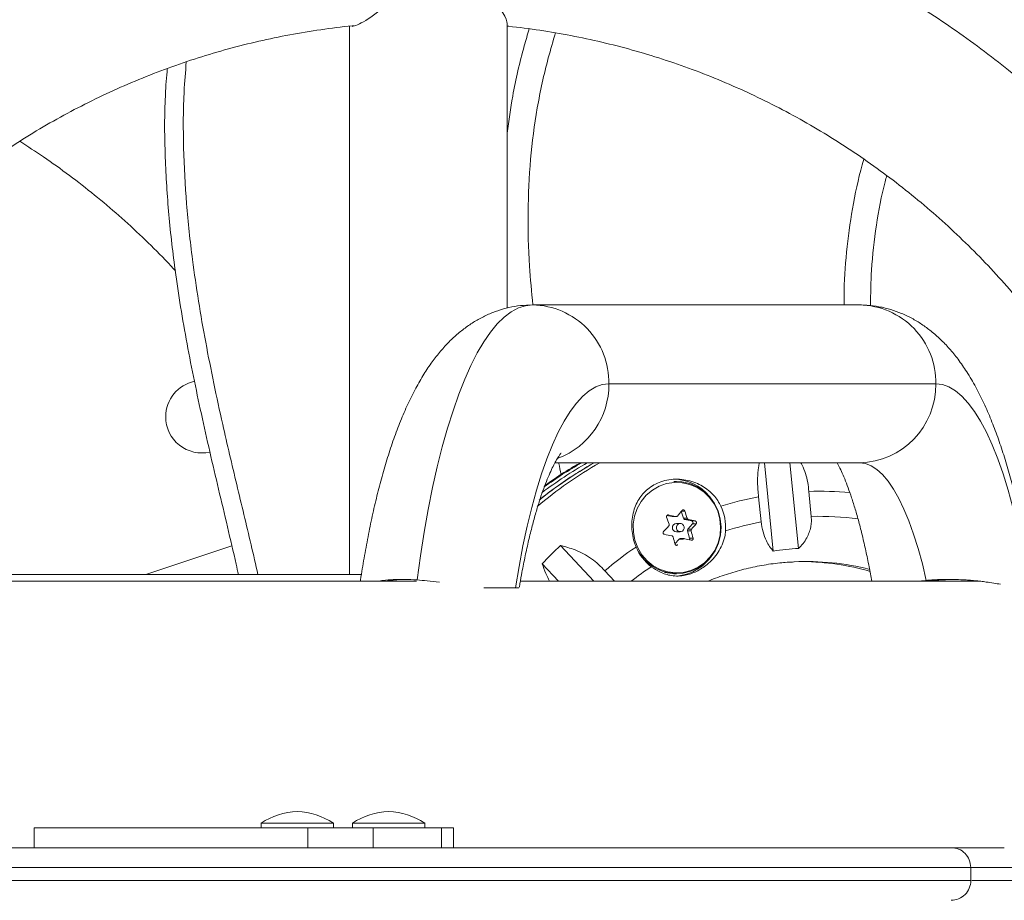
# Model space of a CAD drawing. Units: millimetres. Extents: x -16 to 544, y 0 to 676.
# Drawn here: x 363 to 372, y 159 to 168 of the extents above; entities that cross this region are included whole.
import ezdxf

# ---------------------------------------------------------------- set-up
doc = ezdxf.new("R2010")
doc.units = ezdxf.units.MM
doc.header["$LTSCALE"] = 20
doc.layers.add('CONTOUR', color=7, linetype='Continuous')

msp = doc.modelspace()

# ---------------------------------------------------------------- linework, layer by layer
at = {"layer": 'CONTOUR', "linetype": 'Continuous', "lineweight": 15}
for p, q in [((366.1867, 167.5196), (366.1867, 162.3086)), ((367.6869, 164.8419), (367.6869, 167.544)), ((371.0339, 164.8714), (367.9276, 164.8714)), ((371.7584, 164.1213), (368.6522, 164.1213)), ((368.1401, 163.3712), (371.0339, 163.3712)), ((370.2147, 162.5321), (370.1303, 163.3712)), ((370.3732, 163.3712), (370.4549, 162.558)), ((369.2955, 163.1931), (369.2706, 163.1931)), ((370.575, 162.8623), (370.5511, 163.1)), ((370.0755, 163.0487), (370.0994, 162.811)), ((369.3405, 162.9104), (369.3611, 162.8444)), ((369.3729, 162.9131), (369.3427, 162.9131)), ((369.204, 162.8714), (369.253, 162.8605)), ((369.2181, 162.8756), (369.2115, 162.8756)), ((369.253, 162.8605), (369.2886, 162.8605)), ((369.2562, 162.8601), (369.2918, 162.8601)), ((369.331, 162.7946), (369.2936, 162.7946)), ((369.3611, 162.8444), (369.3967, 162.8444)), ((369.3723, 162.8339), (369.4404, 162.8187)), ((369.4079, 162.8339), (369.3723, 162.8339)), ((369.4484, 162.793), (369.4017, 162.7394)), ((369.4404, 162.8187), (369.4737, 162.8187)), ((369.4817, 162.793), (369.4484, 162.793)), ((369.2936, 162.7165), (369.331, 162.7165)), ((369.3985, 162.7242), (369.4199, 162.6555)), ((369.4341, 162.7242), (369.3985, 162.7242)), ((369.4017, 162.7394), (369.4373, 162.7394)), ((369.3198, 162.6458), (369.2801, 162.6003)), ((369.3554, 162.6458), (369.3198, 162.6458)), ((369.3666, 162.6509), (369.331, 162.6509)), ((369.4199, 162.6555), (369.4531, 162.6555)), ((365.0695, 162.5837), (364.2515, 162.3086)), ((368.1923, 162.5855), (368.5083, 162.2461)), ((368.1728, 162.2461), (368.0184, 162.4119)), ((368.7043, 162.2461), (368.6128, 162.3444)), ((366.8256, 162.2461), (359.45, 162.2461)), ((366.1867, 162.3086), (361.8564, 162.3086)), ((366.1867, 162.3086), (366.2123, 162.3086)), ((366.2123, 162.3086), (366.2995, 162.3086)), ((372.185, 162.2461), (367.8163, 162.2461)), ((369.2706, 162.318), (369.2955, 162.318)), ((371.5899, 162.2461), (371.6686, 162.2543)), ((363.1917, 159.902), (363.1917, 159.7145)), ((363.1917, 159.902), (365.7932, 159.902)), ((365.3474, 159.9489), (365.3474, 159.902)), ((366.0351, 159.9489), (365.3474, 159.9489)), ((365.7932, 159.902), (366.4132, 159.902)), ((365.7932, 159.902), (365.7932, 159.7145)), ((366.0351, 159.902), (366.0351, 159.9489)), ((366.2154, 159.9489), (366.2154, 159.902)), ((366.9031, 159.9489), (366.2154, 159.9489)), ((366.4132, 159.902), (367.0608, 159.902)), ((366.4132, 159.902), (366.4132, 159.7145)), ((366.9031, 159.902), (366.9031, 159.9489)), ((367.0608, 159.902), (367.176, 159.902)), ((367.0608, 159.902), (367.0608, 159.7145)), ((367.176, 159.7145), (367.176, 159.902)), ((372.0912, 159.4019), (372.0912, 159.5269)), ((372.0876, 159.4019), (372.0878, 159.4019))]:
    msp.add_line(p, q, dxfattribs=at)
at = {"layer": 'CONTOUR', "linetype": 'Continuous', "lineweight": 15, "flags": 128}
for points in [[(367.9276, 164.8714), (367.8598, 164.8642), (367.7921, 164.8425), (367.7249, 164.8064), (367.6583, 164.7561), (367.5925, 164.6916), (367.5277, 164.6132), (367.4642, 164.5211), (367.4021, 164.4156), (367.3415, 164.297), (367.2828, 164.1657), (367.226, 164.0221), (367.1713, 163.8665), (367.119, 163.6996), (367.0691, 163.5218), (367.0219, 163.3336), (366.9774, 163.1356), (366.9358, 162.9284), (366.8972, 162.7126), (366.8617, 162.489), (366.8295, 162.2582)], [(368.6522, 164.1213), (368.5895, 164.114), (368.5271, 164.0921), (368.4652, 164.0556), (368.4039, 164.0046), (368.3435, 163.9395), (368.2843, 163.8604), (368.2264, 163.7675), (368.1701, 163.6613), (368.1156, 163.5422), (368.063, 163.4105), (368.0125, 163.2668), (367.9645, 163.1115), (367.9189, 162.9453), (367.876, 162.7687), (367.836, 162.5824), (367.7989, 162.3871), (367.765, 162.1836)], [(372.6456, 162.1836), (372.6117, 162.3871), (372.5746, 162.5824), (372.5346, 162.7687), (372.4917, 162.9453), (372.4461, 163.1115), (372.3981, 163.2668), (372.3476, 163.4105), (372.295, 163.5422), (372.2405, 163.6613), (372.1842, 163.7675), (372.1263, 163.8604), (372.0671, 163.9395), (372.0067, 164.0046), (371.9454, 164.0556), (371.8835, 164.0921), (371.8211, 164.114), (371.7584, 164.1213)], [(371.0339, 163.3712), (371.0892, 163.3642), (371.1442, 163.3432), (371.1988, 163.3082), (371.2526, 163.2594), (371.3055, 163.1971), (371.3572, 163.1215), (371.4076, 163.033), (371.4563, 162.9318), (371.5032, 162.8185), (371.548, 162.6935), (371.5907, 162.5574), (371.6309, 162.4108), (371.6686, 162.2543)], [(369.2115, 162.3348), (369.2854, 162.3254), (369.3598, 162.3299), (369.4323, 162.348), (369.5004, 162.3792), (369.5621, 162.4225), (369.6153, 162.4765), (369.6583, 162.5395), (369.6898, 162.6094), (369.7087, 162.684), (369.7145, 162.7609), (369.7069, 162.8377), (369.6862, 162.9118), (369.653, 162.9808), (369.6084, 163.0427), (369.5539, 163.0953), (369.4912, 163.137), (369.4224, 163.1664), (369.3495, 163.1826), (369.275, 163.1851), (369.2013, 163.1738), (369.1307, 163.149), (369.0656, 163.1116), (369.0079, 163.0628), (368.9596, 163.0041), (368.9222, 162.9374), (368.8969, 162.8648), (368.8845, 162.7887), (368.8854, 162.7116), (368.8996, 162.6359), (368.9267, 162.564), (368.9657, 162.4982), (369.0154, 162.4408), (369.0743, 162.3935), (369.1403, 162.3578), (369.2115, 162.3348)], [(369.2066, 162.3277), (369.2818, 162.3182), (369.3574, 162.3227), (369.4311, 162.3411), (369.5004, 162.3728), (369.5631, 162.4169), (369.6172, 162.4718), (369.661, 162.5358), (369.693, 162.6069), (369.7122, 162.6828), (369.7181, 162.761), (369.7103, 162.839), (369.6893, 162.9144), (369.6555, 162.9846), (369.6102, 163.0475), (369.5548, 163.101), (369.4911, 163.1434), (369.421, 163.1733), (369.3469, 163.1898), (369.2955, 163.1931)], [(369.2562, 162.8601), (369.2549, 162.8602), (369.253, 162.8605)], [(369.3389, 162.7937), (369.3242, 162.7939), (369.3105, 162.7883), (369.2999, 162.7777), (369.2941, 162.7637), (369.2939, 162.7485), (369.2993, 162.7343), (369.3095, 162.7234), (369.3231, 162.7173), (369.3378, 162.7171), (369.3515, 162.7227), (369.362, 162.7333), (369.3679, 162.7473), (369.3681, 162.7625), (369.3627, 162.7767), (369.3524, 162.7877), (369.3389, 162.7937)], [(369.1817, 162.3277), (369.2569, 162.3182), (369.2706, 162.318)]]:
    msp.add_lwpolyline(points, dxfattribs=at)
at = {"layer": 'CONTOUR', "linetype": 'Continuous', "lineweight": 15}
for centre, radius, start, end in [((367.9158, 164.1351), 0.7364, 358.92996, 89.0841), ((371.0221, 164.1351), 0.7364, 358.92996, 89.0841), ((364.7852, 163.8088), 0.3438, 101.38219, 180), ((367.9035, 164.1141), 0.7487, 290.80721, 0.55412), ((371.0196, 164.11), 0.7389, 271.10416, 0.88179), ((364.7852, 163.8088), 0.3438, 180, 282.99422), ((370.4997, 159.9656), 3.9163, 119.58781, 130.19631), ((370.4445, 159.9681), 3.9133, 119.58635, 128.85633), ((370.3771, 159.9724), 3.9084, 119.5833, 127.15812), ((370.3219, 159.9749), 3.9054, 119.58205, 125.77912), ((369.2646, 162.7768), 0.4388, 38.71054, 89.74458), ((370.6417, 160.028), 3.0733, 84.3798, 91.68864), ((370.6446, 160.0106), 3.091, 100.61014, 107.47801), ((366.5312, 165.2114), 3.6314, 319.75293, 320.85048), ((366.3344, 161.8252), 3.2274, 18.40933, 19.69969), ((369.2881, 162.7557), 0.4739, 356.15014, 25.39063), ((366.162, 161.7677), 3.2274, 18.40933, 19.69969), ((366.2499, 148.9166), 14.2712, 77.70604, 77.99559), ((369.2945, 162.7555), 0.0391, 91.38293, 268.61707), ((369.3757, 162.8488), 0.0153, 196.78889, 256.95303), ((366.8067, 151.4047), 11.7215, 76.8483, 77.17846), ((366.6656, 165.0856), 3.6314, 319.75293, 320.85048), ((369.4366, 162.8034), 0.0158, 318.55929, 76.01863), ((370.6446, 159.995), 2.8683, 100.9583, 107.94316), ((370.6417, 160.0115), 2.8516, 82.37661, 91.33928), ((366.1491, 165.5418), 4.1365, 316.95101, 317.95727), ((369.4138, 162.729), 0.016, 139.13862, 197.38671), ((366.5091, 161.8766), 3.0453, 14.81824, 16.15955), ((366.2118, 148.7332), 14.2712, 77.70604, 77.99559), ((366.3367, 161.8191), 3.0453, 14.81824, 16.15955), ((369.331, 162.6361), 0.0148, 90.15732, 139.19338), ((366.7686, 151.2213), 11.7215, 76.8483, 77.17846), ((369.4046, 162.6507), 0.016, 317.47101, 17.45827), ((370.6966, 159.9017), 3.6707, 133.01788, 136.85304), ((370.689, 159.9235), 3.1893, 123.89102, 130.61696), ((369.3323, 162.7483), 0.4575, 202.80745, 232.74917), ((369.3026, 162.7436), 0.4268, 203.92778, 256.99987), ((370.6102, 159.9897), 2.573, 93.45953, 98.84162), ((369.2646, 162.7342), 0.4388, 270.25414, 321.29187), ((370.5283, 159.9805), 2.4531, 75.77464, 92.74398), ((370.4632, 159.9774), 2.4563, 74.10977, 89.23301), ((370.6813, 159.9211), 2.9512, 123.42965, 128.02041), ((365.7244, 159.359), 0.7001, 92.72106, 122.58951), ((365.658, 159.359), 0.7001, 57.41049, 87.27894), ((366.5925, 159.359), 0.7001, 92.72106, 122.58951), ((366.526, 159.359), 0.7001, 57.41049, 87.27894), ((371.9037, 159.4019), 0.1875, 270.06848, 0.16404)]:
    msp.add_arc(centre, radius, start, end, dxfattribs=at)
for major_axis, end_param in [((0.7437, 0.7437), 4.843289), ((-0.7437, 0.7437), 4.581489)]:
    msp.add_ellipse((366.9368, 168.2685), major_axis=major_axis, ratio=0.131652, start_param=3.272492, end_param=end_param, dxfattribs=at)
for points, knots in [([(366.9368, 169.0595), (366.8765, 169.0592), (366.7067, 169.0581), (366.4275, 169.0466), (366.0997, 169.0212), (365.7731, 168.9833), (365.448, 168.9331), (365.125, 168.8706), (364.8044, 168.796), (364.4866, 168.7092), (364.1722, 168.6105), (363.8614, 168.5), (363.5548, 168.3778), (363.2528, 168.244), (362.9556, 168.0989), (362.6639, 167.9427), (362.3778, 167.7755), (362.0979, 167.5975), (361.8245, 167.4091), (361.5579, 167.2105), (361.2986, 167.0019), (361.0468, 166.7836), (360.803, 166.5559), (360.5674, 166.3192), (360.3404, 166.0736), (360.1222, 165.8197), (359.9132, 165.5576), (359.7136, 165.2877), (359.5238, 165.0105), (359.3439, 164.7263), (359.1743, 164.4354), (359.015, 164.1383), (358.8667, 163.8353), (358.7342, 163.5407), (358.6566, 163.3448), (358.6206, 163.2538)], [0, 0, 0, 0, 0.016959, 0.047763, 0.078569, 0.109374, 0.14018, 0.170988, 0.201797, 0.232607, 0.26342, 0.294235, 0.325053, 0.355874, 0.386699, 0.417527, 0.448358, 0.479194, 0.510034, 0.540878, 0.571726, 0.602578, 0.633435, 0.664297, 0.695162, 0.726032, 0.756907, 0.787785, 0.818668, 0.849554, 0.880444, 0.911338, 0.942236, 0.973137, 1, 1, 1, 1]), ([(374.4338, 164.8745), (374.4147, 164.9053), (374.3365, 165.0314), (374.1889, 165.246), (373.9913, 165.5174), (373.7834, 165.7807), (373.5666, 166.0361), (373.3407, 166.283), (373.1063, 166.5213), (372.8635, 166.7504), (372.6128, 166.9702), (372.3544, 167.1804), (372.0888, 167.3806), (371.8162, 167.5706), (371.5371, 167.7502), (371.2518, 167.919), (370.9607, 168.0769), (370.6642, 168.2237), (370.3626, 168.3592), (370.0565, 168.4831), (369.7463, 168.5954), (369.4322, 168.6958), (369.1148, 168.7843), (368.7945, 168.8607), (368.4717, 168.925), (368.1469, 168.9769), (367.8204, 169.0166), (367.4928, 169.0437), (367.2051, 169.0572), (367.0268, 169.0589), (366.958, 169.0595)], [0, 0, 0, 0, 0.012012, 0.049176, 0.086336, 0.123492, 0.160642, 0.197788, 0.234929, 0.272065, 0.309196, 0.346321, 0.383441, 0.420555, 0.457664, 0.494768, 0.531867, 0.56896, 0.606049, 0.643133, 0.680212, 0.717288, 0.754359, 0.791427, 0.828492, 0.865553, 0.902613, 0.93967, 0.976726, 1, 1, 1, 1]), ([(360.086, 162.8756), (360.1116, 162.9374), (360.1765, 163.0941), (360.2931, 163.34), (360.4341, 163.6133), (360.5858, 163.8803), (360.7476, 164.1409), (360.9194, 164.3945), (361.1007, 164.6408), (361.2914, 164.8794), (361.4912, 165.1099), (361.6997, 165.3319), (361.9165, 165.5451), (362.1414, 165.7491), (362.374, 165.9436), (362.614, 166.1283), (362.8608, 166.3029), (363.1142, 166.4672), (363.3738, 166.6207), (363.639, 166.7634), (363.9096, 166.8949), (364.1851, 167.0151), (364.4649, 167.1238), (364.7488, 167.2207), (365.0362, 167.3058), (365.3266, 167.3787), (365.6197, 167.4399), (365.9149, 167.4875), (366.118, 167.5152), (366.2226, 167.5235), (366.228, 167.5239)], [0, 0, 0, 0, 0.0243198, 0.0616811, 0.0990471, 0.1364183, 0.1737951, 0.2111779, 0.2485673, 0.2859634, 0.3233668, 0.3607776, 0.3981962, 0.4356229, 0.4730577, 0.5105009, 0.5479525, 0.5854126, 0.6228811, 0.6603579, 0.6978428, 0.7353356, 0.7728359, 0.8103433, 0.8478574, 0.8853776, 0.9229034, 0.960434, 0.9979687, 1, 1, 1, 1]), ([(367.6869, 167.5198), (367.6914, 167.5194), (367.7952, 167.5106), (367.9972, 167.4818), (368.2923, 167.4327), (368.5852, 167.3699), (368.8754, 167.2953), (369.1624, 167.2086), (369.4459, 167.1101), (369.7254, 166.9998), (370.0004, 166.8781), (370.2704, 166.7449), (370.5351, 166.6007), (370.794, 166.4456), (371.0467, 166.2798), (371.2928, 166.1037), (371.5319, 165.9175), (371.7636, 165.7216), (371.9876, 165.5161), (372.2035, 165.3016), (372.4109, 165.0782), (372.6096, 164.8465), (372.7987, 164.6063), (372.9448, 164.4085), (373.0242, 164.2884), (373.0473, 164.2536)], [0, 0, 0, 0, 0.002112, 0.048794, 0.095473, 0.142149, 0.188821, 0.235487, 0.282147, 0.328801, 0.375446, 0.422083, 0.468712, 0.515331, 0.56194, 0.608539, 0.655128, 0.701707, 0.748276, 0.794834, 0.841382, 0.887921, 0.934449, 0.980968, 1, 1, 1, 1]), ([(367.8949, 167.4937), (367.8791, 167.4401), (367.8172, 167.23), (367.7395, 166.9008), (367.7025, 166.6217), (367.6869, 166.5044)], [0, 0, 0, 0, 0.165685, 0.649344, 1, 1, 1, 1]), ([(368.1448, 167.4555), (368.1215, 167.3766), (368.0521, 167.1421), (367.965, 166.7423), (367.9009, 166.2523), (367.8795, 165.75), (367.8893, 165.2877), (367.9181, 164.9944), (367.9301, 164.8714)], [0, 0, 0, 0, 0.094467, 0.280977, 0.469374, 0.66148, 0.858086, 1, 1, 1, 1]), ([(364.4566, 167.1183), (364.4497, 167.0357), (364.428, 166.7767), (364.4317, 166.3353), (364.4608, 165.7935), (364.5268, 165.1949), (364.6316, 164.54), (364.778, 163.8321), (364.9422, 163.1206), (365.0652, 162.613), (365.1255, 162.3418), (365.1329, 162.3086)], [0, 0, 0, 0, 0.050953, 0.159838, 0.271024, 0.384629, 0.530018, 0.678743, 0.829144, 0.979085, 1, 1, 1, 1]), ([(364.4566, 167.1183), (364.4497, 167.0357), (364.428, 166.7767), (364.4317, 166.3353), (364.4608, 165.7935), (364.5268, 165.1949), (364.6316, 164.54), (364.778, 163.8321), (364.9422, 163.1206), (365.0652, 162.613), (365.1255, 162.3418), (365.1329, 162.3086)], [0, 0, 0, 0, 0.050953, 0.159838, 0.271024, 0.384629, 0.530018, 0.678743, 0.829144, 0.979085, 1, 1, 1, 1]), ([(364.6373, 167.1804), (364.6293, 167.086), (364.6065, 166.8147), (364.6073, 166.3642), (364.6353, 165.8321), (364.7016, 165.2148), (364.8156, 164.5153), (364.9654, 163.8043), (365.1151, 163.1645), (365.2314, 162.6895), (365.2967, 162.4035), (365.3183, 162.3086)], [0, 0, 0, 0, 0.057512, 0.165248, 0.273109, 0.380913, 0.541991, 0.703121, 0.821915, 0.940903, 1, 1, 1, 1]), ([(363.0545, 166.426), (363.13, 166.3773), (363.2902, 166.2741), (363.527, 166.1036), (363.7662, 165.9176), (363.998, 165.7216), (364.2216, 165.5158), (364.4003, 165.3406), (364.5011, 165.2308), (364.5331, 165.1959)], [0, 0, 0, 0, 0.140438, 0.297759, 0.455046, 0.612298, 0.769515, 0.926698, 1, 1, 1, 1]), ([(371.0741, 166.2577), (371.0739, 166.2569), (371.0337, 166.1182), (370.9729, 165.8417), (370.912, 165.4253), (370.8866, 165.1024), (370.8881, 164.9174), (370.8884, 164.8714)], [0, 0, 0, 0, 0.001796, 0.308811, 0.604265, 0.90175, 1, 1, 1, 1]), ([(371.2932, 166.1008), (371.2878, 166.0814), (371.245, 165.9263), (371.1904, 165.6271), (371.1436, 165.2333), (371.1398, 164.9776), (371.1381, 164.8647)], [0, 0, 0, 0, 0.048513, 0.386327, 0.728985, 1, 1, 1, 1]), ([(367.9276, 164.8714), (367.8892, 164.8702), (367.8135, 164.8677), (367.7027, 164.8482), (367.5965, 164.8185), (367.4949, 164.7782), (367.3979, 164.7281), (367.3055, 164.6686), (367.2173, 164.5998), (367.1325, 164.5211), (367.0504, 164.4313), (366.9701, 164.3287), (366.8914, 164.2112), (366.8145, 164.0779), (366.7407, 163.9296), (366.6717, 163.7693), (366.6081, 163.6006), (366.5501, 163.4256), (366.497, 163.2449), (366.4485, 163.0588), (366.404, 162.8671), (366.3632, 162.6702), (366.3265, 162.4673), (366.3026, 162.3258), (366.2919, 162.2504), (366.2913, 162.2461)], [0, 0, 0, 0, 0.033883, 0.066769, 0.099661, 0.132857, 0.166697, 0.201576, 0.23797, 0.276453, 0.317697, 0.362419, 0.411198, 0.464019, 0.519763, 0.576399, 0.632201, 0.686814, 0.740312, 0.792875, 0.844686, 0.895895, 0.946623, 0.996964, 1, 1, 1, 1]), ([(372.679, 162.1838), (372.6732, 162.2246), (372.6572, 162.3358), (372.6275, 162.5113), (372.5902, 162.7106), (372.5493, 162.9039), (372.5049, 163.0914), (372.4566, 163.2729), (372.4042, 163.4484), (372.3472, 163.6179), (372.2848, 163.7817), (372.216, 163.9399), (372.1394, 164.0924), (372.0581, 164.2308), (371.974, 164.3524), (371.8906, 164.4553), (371.8053, 164.5446), (371.7176, 164.622), (371.6269, 164.6887), (371.5328, 164.7453), (371.4351, 164.7919), (371.3309, 164.8295), (371.2206, 164.8563), (371.1198, 164.8697), (371.0575, 164.8709), (371.0339, 164.8714)], [0, 0, 0, 0, 0.028508, 0.07778, 0.127342, 0.177258, 0.227612, 0.278509, 0.330083, 0.382501, 0.435965, 0.490687, 0.546787, 0.603984, 0.652855, 0.697652, 0.738733, 0.77682, 0.812608, 0.846685, 0.879517, 0.911474, 0.94589, 0.979434, 1, 1, 1, 1]), ([(367.8018, 162.1901), (367.8086, 162.2298), (367.8249, 162.3255), (367.8531, 162.4679), (367.8857, 162.6173), (367.9196, 162.7563), (367.9544, 162.8843), (367.9896, 163.0007), (368.0247, 163.1048), (368.059, 163.1962), (368.0919, 163.2742), (368.1223, 163.3388), (368.1493, 163.3896), (368.172, 163.4271), (368.1886, 163.4511), (368.1984, 163.4631), (368.1983, 163.463), (368.1983, 163.4629)], [0, 0, 0, 0, 0.0546738, 0.1315776, 0.2078661, 0.2834247, 0.3581203, 0.4317991, 0.5042862, 0.5753877, 0.6448962, 0.7126028, 0.7783173, 0.841898, 0.9032912, 0.9625767, 1, 1, 1, 1]), ([(368.5108, 163.3712), (368.4508, 163.3361), (368.3278, 163.2639), (368.1566, 163.1477), (368.0484, 163.0631), (367.998, 163.0237)], [0, 0, 0, 0, 0.336983, 0.69122, 1, 1, 1, 1]), ([(368.384, 163.3712), (368.3699, 163.3637), (368.2912, 163.3214), (368.1774, 163.2501), (368.081, 163.1817), (368.0445, 163.1559)], [0, 0, 0, 0, 0.11949, 0.667084, 1, 1, 1, 1]), ([(368.1752, 163.3712), (368.1755, 163.3695), (368.1828, 163.3325), (368.1917, 163.2958), (368.2002, 163.2609)], [0, 0, 0, 0, 0.047744, 1, 1, 1, 1]), ([(370.082, 163.3712), (370.0792, 163.3566), (370.0703, 163.3104), (370.0647, 163.224), (370.0658, 163.1295), (370.0728, 163.0709), (370.0755, 163.0487)], [0, 0, 0, 0, 0.148322, 0.46772, 0.798778, 1, 1, 1, 1]), ([(370.5511, 163.1), (370.549, 163.1283), (370.5446, 163.1858), (370.522, 163.2699), (370.4988, 163.3325), (370.4803, 163.3643), (370.4763, 163.3712)], [0, 0, 0, 0, 0.298235, 0.604576, 0.914101, 1, 1, 1, 1]), ([(370.8214, 163.3712), (370.8257, 163.3635), (370.8383, 163.3405), (370.8625, 163.2897), (370.8931, 163.2193), (370.9256, 163.1356), (370.9592, 163.0394), (370.9934, 162.931), (371.0275, 162.8107), (371.0611, 162.6792), (371.0938, 162.5367), (371.1237, 162.3926), (371.1418, 162.2924), (371.1501, 162.2461)], [0, 0, 0, 0, 0.044134, 0.13098, 0.22077, 0.313297, 0.408301, 0.505504, 0.604624, 0.7054, 0.80759, 0.910981, 1, 1, 1, 1]), ([(369.7163, 162.9589), (369.707, 162.9768), (369.6776, 163.0335), (369.6002, 163.1165), (369.4753, 163.1895), (369.3497, 163.2177), (369.243, 163.2149), (369.1656, 163.1993), (369.0957, 163.1712), (369.0173, 163.1228), (368.9386, 163.0399), (368.8902, 162.9346), (368.8711, 162.8373), (368.868, 162.7583), (368.8771, 162.6789), (368.8931, 162.6162), (368.9066, 162.5813), (368.9106, 162.5709)], [0, 0, 0, 0, 0.042558, 0.13418, 0.231634, 0.340147, 0.396829, 0.45347, 0.504965, 0.556463, 0.651758, 0.753854, 0.810146, 0.866409, 0.921506, 0.976564, 1, 1, 1, 1]), ([(369.3474, 162.9188), (369.3486, 162.92), (369.3509, 162.9223), (369.3558, 162.924), (369.3608, 162.924), (369.3657, 162.9222), (369.3697, 162.9189), (369.372, 162.9156), (369.3728, 162.9135), (369.3729, 162.9131)], [0, 0, 0, 0, 0.161777, 0.323646, 0.483285, 0.640802, 0.798043, 0.956916, 1, 1, 1, 1]), ([(369.2005, 162.8556), (369.2001, 162.8573), (369.1992, 162.8607), (369.2002, 162.866), (369.2027, 162.8706), (369.2066, 162.874), (369.2115, 162.8759), (369.2154, 162.8761), (369.2176, 162.8757), (369.2181, 162.8756)], [0, 0, 0, 0, 0.161777, 0.323646, 0.483285, 0.640802, 0.798043, 0.956916, 1, 1, 1, 1]), ([(369.2211, 162.7716), (369.2221, 162.773), (369.2242, 162.7758), (369.2253, 162.781), (369.2249, 162.7848), (369.2243, 162.7866), (369.2243, 162.7869)], [0, 0, 0, 0, 0.318807, 0.637669, 0.955528, 1, 1, 1, 1]), ([(369.2886, 162.8605), (369.2903, 162.8603), (369.2937, 162.8599), (369.2986, 162.8615), (369.3015, 162.8636), (369.3028, 162.8651), (369.3029, 162.8653)], [0, 0, 0, 0, 0.318807, 0.637669, 0.955528, 1, 1, 1, 1]), ([(369.3967, 162.8444), (369.3974, 162.8428), (369.3988, 162.8396), (369.4026, 162.836), (369.4058, 162.8344), (369.4076, 162.834), (369.4079, 162.8339)], [0, 0, 0, 0, 0.318807, 0.637669, 0.955528, 1, 1, 1, 1]), ([(369.4737, 162.8187), (369.4752, 162.8182), (369.4783, 162.8171), (369.4821, 162.8135), (369.4845, 162.8089), (369.4855, 162.8037), (369.4848, 162.7985), (369.4832, 162.795), (369.482, 162.7933), (369.4817, 162.793)], [0, 0, 0, 0, 0.161777, 0.323646, 0.483285, 0.640802, 0.798043, 0.956916, 1, 1, 1, 1]), ([(370.0994, 162.811), (370.1042, 162.7787), (370.1141, 162.7125), (370.145, 162.634), (370.1794, 162.5739), (370.2028, 162.5462), (370.2147, 162.5321)], [0, 0, 0, 0, 0.276517, 0.565818, 0.779537, 1, 1, 1, 1]), ([(370.4549, 162.558), (370.4694, 162.573), (370.4988, 162.6034), (370.5324, 162.6545), (370.5569, 162.7077), (370.5712, 162.7591), (370.578, 162.8113), (370.576, 162.8452), (370.575, 162.8623)], [0, 0, 0, 0, 0.194455, 0.393152, 0.551187, 0.713458, 0.854741, 1, 1, 1, 1]), ([(369.0554, 162.3841), (369.0824, 162.3659), (369.1267, 162.3361), (369.1913, 162.3113), (369.2491, 162.2977), (369.3111, 162.2936), (369.3726, 162.3004), (369.4309, 162.3162), (369.4843, 162.3384), (369.5367, 162.368), (369.5906, 162.4072), (369.6441, 162.4578), (369.6928, 162.5202), (369.7309, 162.5909), (369.7539, 162.6599), (369.759, 162.7055), (369.761, 162.7238)], [0, 0, 0, 0, 0.100998, 0.165282, 0.230961, 0.30588, 0.382657, 0.442197, 0.503367, 0.562957, 0.624266, 0.702545, 0.783043, 0.862579, 0.944868, 1, 1, 1, 1]), ([(369.18, 162.6923), (369.1783, 162.6928), (369.1749, 162.6939), (369.1709, 162.6975), (369.1683, 162.7022), (369.1674, 162.7074), (369.1683, 162.7125), (369.1702, 162.7161), (369.1716, 162.7177), (369.172, 162.7181)], [0, 0, 0, 0, 0.161777, 0.323646, 0.483285, 0.640802, 0.798043, 0.956916, 1, 1, 1, 1]), ([(369.4373, 162.7394), (369.4363, 162.738), (369.4343, 162.7352), (369.4332, 162.73), (369.4335, 162.7263), (369.434, 162.7244), (369.4341, 162.7242)], [0, 0, 0, 0, 0.3188073, 0.6376692, 0.9555284, 1, 1, 1, 1]), ([(369.2617, 162.6666), (369.261, 162.6683), (369.2598, 162.6715), (369.256, 162.6751), (369.2526, 162.6766), (369.2507, 162.6771), (369.2505, 162.6771)], [0, 0, 0, 0, 0.318807, 0.637669, 0.955528, 1, 1, 1, 1]), ([(369.3698, 162.6506), (369.3681, 162.6508), (369.3648, 162.6512), (369.3599, 162.6496), (369.3569, 162.6474), (369.3556, 162.646), (369.3554, 162.6458)], [0, 0, 0, 0, 0.318807, 0.637669, 0.955528, 1, 1, 1, 1]), ([(369.4531, 162.6555), (369.4534, 162.6537), (369.454, 162.6503), (369.4528, 162.645), (369.4501, 162.6404), (369.4463, 162.637), (369.4417, 162.6351), (369.438, 162.6349), (369.436, 162.6353), (369.4356, 162.6354)], [0, 0, 0, 0, 0.161777, 0.323646, 0.483285, 0.640802, 0.798043, 0.956916, 1, 1, 1, 1]), ([(368.6128, 162.3444), (368.5942, 162.3653), (368.5567, 162.4075), (368.4884, 162.4618), (368.4127, 162.5084), (368.3142, 162.5545), (368.239, 162.5736), (368.1923, 162.5855)], [0, 0, 0, 0, 0.170769, 0.346179, 0.523412, 0.704613, 1, 1, 1, 1]), ([(369.3063, 162.5923), (369.3049, 162.5911), (369.3023, 162.5887), (369.2972, 162.587), (369.292, 162.5871), (369.2872, 162.5888), (369.2834, 162.5921), (369.2814, 162.5955), (369.2808, 162.5975), (369.2807, 162.5979)], [0, 0, 0, 0, 0.161777, 0.323646, 0.483285, 0.640802, 0.798043, 0.956916, 1, 1, 1, 1]), ([(369.5958, 162.2461), (369.5991, 162.2475), (369.6552, 162.2731), (369.7685, 162.312), (369.9352, 162.3617), (370.1052, 162.3977), (370.2652, 162.4215), (370.3687, 162.4272), (370.4144, 162.4298)], [0, 0, 0, 0, 0.012507, 0.218368, 0.424353, 0.630449, 0.836638, 1, 1, 1, 1]), ([(368.0184, 162.4119), (368.0291, 162.3812), (368.0484, 162.3259), (368.077, 162.2706), (368.0897, 162.2461)], [0, 0, 0, 0, 0.555986, 1, 1, 1, 1]), ([(366.8295, 162.2582), (366.7904, 162.2602), (366.7109, 162.2644), (366.6032, 162.2625), (366.5158, 162.2564), (366.4727, 162.249), (366.4556, 162.2461)], [0, 0, 0, 0, 0.271428, 0.550803, 0.822212, 1, 1, 1, 1]), ([(366.7238, 162.2626), (366.7089, 162.2626), (366.6641, 162.2624), (366.5998, 162.2573), (366.547, 162.2514), (366.5258, 162.2468), (366.5223, 162.2461)], [0, 0, 0, 0, 0.182845, 0.549473, 0.926438, 1, 1, 1, 1]), ([(367.0415, 162.2367), (367.0023, 162.2416), (366.9306, 162.2505), (366.8611, 162.2558), (366.8295, 162.2582)], [0, 0, 0, 0, 0.546837, 1, 1, 1, 1]), ([(371.6009, 162.2461), (371.6151, 162.2478), (371.649, 162.2521), (371.6878, 162.2551), (371.7103, 162.2569)], [0, 0, 0, 0, 0.419263, 1, 1, 1, 1]), ([(371.6686, 162.2543), (371.6824, 162.2554), (371.7102, 162.2577), (371.7537, 162.2602), (371.7984, 162.2621), (371.8579, 162.2635), (371.932, 162.2633), (372.0092, 162.2604), (372.0755, 162.2561), (372.1316, 162.2513), (372.1858, 162.2455), (372.2457, 162.2379), (372.3098, 162.2284), (372.3529, 162.2208), (372.3744, 162.217)], [0, 0, 0, 0, 0.054502, 0.109468, 0.165929, 0.222906, 0.332208, 0.444498, 0.522856, 0.601839, 0.682443, 0.763482, 0.881554, 1, 1, 1, 1]), ([(371.9364, 162.2626), (371.9204, 162.2625), (371.8702, 162.2623), (371.7865, 162.2573), (371.713, 162.2514), (371.6766, 162.2468), (371.6707, 162.2461)], [0, 0, 0, 0, 0.172995, 0.544042, 0.925551, 1, 1, 1, 1]), ([(371.9503, 162.2624), (371.9272, 162.2623), (371.8626, 162.262), (371.7714, 162.2562), (371.7075, 162.249), (371.6822, 162.2461)], [0, 0, 0, 0, 0.251892, 0.703906, 1, 1, 1, 1]), ([(371.7103, 162.2569), (371.7348, 162.2584), (371.7847, 162.2616), (371.8455, 162.2634), (371.8799, 162.2631), (371.8882, 162.263)], [0, 0, 0, 0, 0.422662, 0.860116, 1, 1, 1, 1]), ([(367.4633, 162.1836), (367.4688, 162.1836), (367.5084, 162.1836), (367.5731, 162.1836), (367.6537, 162.1836), (367.721, 162.1836), (367.75, 162.1836), (367.765, 162.1836)], [0, 0, 0, 0, 0.03534, 0.25514, 0.494612, 0.739654, 1, 1, 1, 1]), ([(367.765, 162.1836), (367.7752, 162.1836), (367.7928, 162.1836), (367.7962, 162.1836), (367.7976, 162.1836)], [0, 0, 0, 0, 0.580221, 1, 1, 1, 1]), ([(341.3138, 159.7145), (341.3138, 159.7145), (341.314, 159.7145), (341.3398, 159.7145), (341.3953, 159.7145), (341.4892, 159.7145), (341.6105, 159.7145), (341.7672, 159.7145), (341.9629, 159.7145), (342.2079, 159.7145), (342.4936, 159.7145), (342.8207, 159.7145), (343.1737, 159.7145), (343.5226, 159.7145), (343.9075, 159.7145), (344.2712, 159.7145), (344.6076, 159.7145), (344.8907, 159.7145), (345.2043, 159.7145), (345.5541, 159.7145), (345.8952, 159.7145), (346.2247, 159.7145), (346.5632, 159.7145), (346.9261, 159.7145), (347.4262, 159.7145), (347.8884, 159.7145), (348.3541, 159.7145), (348.7086, 159.7145), (349.0846, 159.7145), (349.4466, 159.7145), (349.7531, 159.7145), (350.0205, 159.7145), (350.3011, 159.7145), (350.6623, 159.7145), (351.0497, 159.7145), (351.4269, 159.7145), (351.7084, 159.7145), (351.9434, 159.7145), (352.12, 159.7145), (352.3016, 159.7145), (352.4895, 159.7145), (352.6816, 159.7145), (352.8654, 159.7145), (353.0659, 159.7145), (353.2794, 159.7145), (353.5529, 159.7145), (353.8546, 159.7145), (354.1526, 159.7145), (354.3976, 159.7145), (354.5897, 159.7145), (354.7709, 159.7145), (354.963, 159.7145), (355.155, 159.7145), (355.3526, 159.7145), (355.5557, 159.7145), (355.7753, 159.7145), (355.9986, 159.7145), (356.2147, 159.7145), (356.4362, 159.7145), (356.6743, 159.7145), (356.9331, 159.7145), (357.2693, 159.7145), (357.6178, 159.7145), (357.9818, 159.7145), (358.2976, 159.7145), (358.6172, 159.7145), (358.9065, 159.7145), (359.1729, 159.7145), (359.4155, 159.7145), (359.6594, 159.7145), (359.9014, 159.7145), (360.1375, 159.7145), (360.4295, 159.7145), (360.7634, 159.7145), (361.1131, 159.7145), (361.4374, 159.7145), (361.7539, 159.7145), (362.0949, 159.7145), (362.4714, 159.7145), (362.7961, 159.7145), (363.0648, 159.7145), (363.258, 159.7145), (363.4523, 159.7145), (363.6428, 159.7145), (363.7992, 159.7145), (363.9209, 159.7145), (364.0143, 159.7145), (364.0974, 159.7145), (364.1701, 159.7145), (364.2299, 159.7145), (364.288, 159.7145), (364.3312, 159.7145), (364.3685, 159.7145), (364.4034, 159.7145), (364.4467, 159.7145), (364.5046, 159.7145), (364.5823, 159.7145), (364.6841, 159.7145), (364.818, 159.7145), (364.9644, 159.7145), (365.112, 159.7145), (365.2678, 159.7145), (365.4633, 159.7145), (365.689, 159.7145), (365.9255, 159.7145), (366.2119, 159.7145), (366.5291, 159.7145), (366.8629, 159.7145), (367.2076, 159.7145), (367.5765, 159.7145), (367.9659, 159.7145), (368.31, 159.7145), (368.6451, 159.7145), (368.9699, 159.7145), (369.2947, 159.7145), (369.6725, 159.7145), (370.1014, 159.7145), (370.5219, 159.7145), (370.8453, 159.7145), (371.0842, 159.7145), (371.2892, 159.7145), (371.4833, 159.7145), (371.6503, 159.7145), (371.7658, 159.7145), (371.8376, 159.7145), (371.8784, 159.7145), (371.9017, 159.7145), (371.9006, 159.7145), (371.9001, 159.7145)], [0, 0, 0, 0, 0.003367, 0.008354, 0.014265, 0.021151, 0.028138, 0.033939, 0.042752, 0.051659, 0.060219, 0.071, 0.081864, 0.091012, 0.100202, 0.113098, 0.119603, 0.126125, 0.134645, 0.143218, 0.152272, 0.160113, 0.167983, 0.17795, 0.187932, 0.206686, 0.213926, 0.223806, 0.233732, 0.242244, 0.250837, 0.256621, 0.262439, 0.27236, 0.285105, 0.293923, 0.303157, 0.307805, 0.31245, 0.31681, 0.321565, 0.326461, 0.331177, 0.336016, 0.343348, 0.35078, 0.363358, 0.375977, 0.384111, 0.390229, 0.396357, 0.402542, 0.408768, 0.413728, 0.419345, 0.425074, 0.430539, 0.436079, 0.441188, 0.447167, 0.454152, 0.461162, 0.473537, 0.481965, 0.490393, 0.498829, 0.507285, 0.512911, 0.51919, 0.525549, 0.531074, 0.537366, 0.543727, 0.554289, 0.564875, 0.573087, 0.581308, 0.590732, 0.600163, 0.610838, 0.616193, 0.621546, 0.62654, 0.632558, 0.638774, 0.643307, 0.648462, 0.653678, 0.65995, 0.66728, 0.67464, 0.687706, 0.69834, 0.708974, 0.719608, 0.730258, 0.739535, 0.748784, 0.758095, 0.767931, 0.774084, 0.780257, 0.789252, 0.798305, 0.805596, 0.813927, 0.826466, 0.834796, 0.843163, 0.855679, 0.865128, 0.874585, 0.883156, 0.891728, 0.900299, 0.90887, 0.921739, 0.934642, 0.9433, 0.949281, 0.955966, 0.962737, 0.969644, 0.976761, 0.982014, 0.987978, 0.994, 1, 1, 1, 1]), ([(372.0912, 159.5269), (372.0884, 159.5515), (372.0828, 159.6007), (372.0394, 159.6626), (371.9774, 159.706), (371.9283, 159.7116), (371.9037, 159.7145)], [0, 0, 0, 0, 0.250004, 0.500006, 0.750005, 1, 1, 1, 1]), ([(371.914, 159.7145), (371.9654, 159.7145), (372.0525, 159.7145), (372.1782, 159.7145), (372.269, 159.7145), (372.341, 159.7145), (372.3894, 159.7145), (372.4116, 159.7145), (372.4087, 159.7145), (372.4081, 159.7145)], [0, 0, 0, 0, 0.233833, 0.395829, 0.558002, 0.682178, 0.822605, 0.963891, 1, 1, 1, 1]), ([(372.0887, 159.5269), (372.0886, 159.5269), (372.0886, 159.5269), (372.0647, 159.5269), (372.0207, 159.5269), (371.9503, 159.5269), (371.8519, 159.5269), (371.7391, 159.5269), (371.5957, 159.5269), (371.4227, 159.5269), (371.2037, 159.5269), (370.9384, 159.5269), (370.6521, 159.5269), (370.3508, 159.5269), (369.984, 159.5269), (369.5168, 159.5269), (368.951, 159.5269), (368.432, 159.5269), (367.9637, 159.5269), (367.5378, 159.5269), (367.1342, 159.5269), (366.7577, 159.5269), (366.3969, 159.5269), (366.064, 159.5269), (365.7629, 159.5269), (365.5238, 159.5269), (365.3212, 159.5269), (365.1291, 159.5269), (364.9647, 159.5269), (364.8322, 159.5269), (364.7502, 159.5269), (364.6873, 159.5269), (364.6394, 159.5269), (364.5787, 159.5269), (364.5393, 159.5269), (364.4823, 159.5269), (364.4324, 159.5269), (364.3656, 159.5269), (364.2831, 159.5269), (364.1857, 159.5269), (364.0831, 159.5269), (363.9477, 159.5269), (363.8021, 159.5269), (363.655, 159.5269), (363.5277, 159.5269), (363.3554, 159.5269), (363.135, 159.5269), (362.8427, 159.5269), (362.5025, 159.5269), (362.1185, 159.5269), (361.7707, 159.5269), (361.4721, 159.5269), (361.1742, 159.5269), (360.8361, 159.5269), (360.4939, 159.5269), (360.1853, 159.5269), (359.9292, 159.5269), (359.669, 159.5269), (359.4139, 159.5269), (359.1523, 159.5269), (358.8711, 159.5269), (358.5677, 159.5269), (358.1342, 159.5269), (357.6485, 159.5269), (357.1874, 159.5269), (356.8569, 159.5269), (356.6237, 159.5269), (356.3741, 159.5269), (356.1552, 159.5269), (355.9587, 159.5269), (355.8127, 159.5269), (355.6705, 159.5269), (355.5327, 159.5269), (355.3981, 159.5269), (355.2522, 159.5269), (355.0655, 159.5269), (354.8468, 159.5269), (354.5928, 159.5269), (354.3425, 159.5269), (354.0954, 159.5269), (353.8637, 159.5269), (353.6623, 159.5269), (353.4783, 159.5269), (353.3141, 159.5269), (353.1334, 159.5269), (352.9381, 159.5269), (352.7276, 159.5269), (352.5025, 159.5269), (352.2749, 159.5269), (352.0493, 159.5269), (351.8204, 159.5269), (351.587, 159.5269), (351.2875, 159.5269), (350.9308, 159.5269), (350.5738, 159.5269), (350.2739, 159.5269), (350.0278, 159.5269), (349.7873, 159.5269), (349.556, 159.5269), (349.3414, 159.5269), (349.126, 159.5269), (348.8902, 159.5269), (348.6358, 159.5269), (348.3611, 159.5269), (348.0543, 159.5269), (347.6119, 159.5269), (347.1489, 159.5269), (346.69, 159.5269), (346.3489, 159.5269), (345.9678, 159.5269), (345.6112, 159.5269), (345.2757, 159.5269), (345.0051, 159.5269), (344.735, 159.5269), (344.4416, 159.5269), (344.1271, 159.5269), (343.748, 159.5269), (343.3327, 159.5269), (342.9424, 159.5269), (342.6176, 159.5269), (342.3195, 159.5269), (342.0418, 159.5269), (341.7898, 159.5269), (341.5847, 159.5269), (341.4215, 159.5269), (341.2985, 159.5269), (341.2186, 159.5269), (341.165, 159.5269), (341.1306, 159.5269), (341.1266, 159.5269), (341.1244, 159.5269)], [0, 0, 0, 0, 0.00593, 0.012151, 0.018418, 0.024349, 0.029942, 0.035633, 0.039791, 0.046848, 0.053576, 0.060362, 0.070229, 0.077544, 0.08486, 0.099549, 0.114273, 0.128998, 0.14007, 0.151154, 0.163015, 0.173063, 0.183167, 0.195199, 0.204801, 0.214478, 0.222602, 0.230778, 0.242325, 0.251243, 0.260223, 0.266442, 0.275515, 0.284604, 0.30801, 0.317595, 0.326242, 0.334444, 0.342699, 0.348165, 0.353685, 0.358918, 0.365654, 0.369131, 0.372636, 0.376799, 0.383543, 0.390322, 0.399691, 0.40984, 0.420004, 0.427005, 0.434015, 0.44449, 0.454975, 0.461785, 0.468657, 0.474389, 0.481043, 0.487388, 0.493785, 0.502208, 0.51066, 0.527625, 0.540747, 0.546929, 0.553126, 0.558464, 0.565613, 0.569256, 0.572926, 0.576423, 0.579956, 0.583595, 0.587263, 0.592249, 0.600182, 0.608172, 0.618281, 0.627191, 0.635313, 0.643444, 0.648281, 0.653623, 0.659, 0.664356, 0.66983, 0.675304, 0.680969, 0.686545, 0.692181, 0.698495, 0.704824, 0.716038, 0.727254, 0.733299, 0.739371, 0.745973, 0.751208, 0.756444, 0.761767, 0.767091, 0.773911, 0.780747, 0.787789, 0.797207, 0.814569, 0.823262, 0.83197, 0.840144, 0.851569, 0.858202, 0.864862, 0.871592, 0.878343, 0.886971, 0.895635, 0.907924, 0.920311, 0.928372, 0.936466, 0.947721, 0.955665, 0.963669, 0.972278, 0.978369, 0.984518, 0.989421, 0.994365, 1, 1, 1, 1]), ([(372.5921, 159.5269), (372.5929, 159.5269), (372.5946, 159.5269), (372.5642, 159.5269), (372.5186, 159.5269), (372.4331, 159.5269), (372.2956, 159.5269), (372.1607, 159.5269), (372.0993, 159.5269), (372.0912, 159.5269)], [0, 0, 0, 0, 0.093265, 0.210314, 0.327853, 0.44445, 0.7026, 0.960974, 1, 1, 1, 1]), ([(341.1258, 159.4019), (341.1265, 159.4019), (341.1279, 159.4019), (341.1572, 159.4019), (341.2089, 159.4019), (341.283, 159.4019), (341.3813, 159.4019), (341.505, 159.4019), (341.6545, 159.4019), (341.8218, 159.4019), (342.0333, 159.4019), (342.2944, 159.4019), (342.6109, 159.4019), (342.9491, 159.4019), (343.3066, 159.4019), (343.6796, 159.4019), (344.0679, 159.4019), (344.4696, 159.4019), (344.8531, 159.4019), (345.2131, 159.4019), (345.5226, 159.4019), (345.8098, 159.4019), (346.0734, 159.4019), (346.3822, 159.4019), (346.7342, 159.4019), (347.1725, 159.4019), (347.614, 159.4019), (348.0628, 159.4019), (348.4435, 159.4019), (348.795, 159.4019), (349.0808, 159.4019), (349.3522, 159.4019), (349.6086, 159.4019), (349.885, 159.4019), (350.1604, 159.4019), (350.4463, 159.4019), (350.7412, 159.4019), (351.0462, 159.4019), (351.3506, 159.4019), (351.6431, 159.4019), (351.9269, 159.4019), (352.1815, 159.4019), (352.4217, 159.4019), (352.6415, 159.4019), (352.8575, 159.4019), (353.0619, 159.4019), (353.255, 159.4019), (353.437, 159.4019), (353.6102, 159.4019), (353.8027, 159.4019), (354.013, 159.4019), (354.2437, 159.4019), (354.4758, 159.4019), (354.6998, 159.4019), (354.9082, 159.4019), (355.1004, 159.4019), (355.2999, 159.4019), (355.5244, 159.4019), (355.7752, 159.4019), (356.038, 159.4019), (356.312, 159.4019), (356.5948, 159.4019), (356.883, 159.4019), (357.1679, 159.4019), (357.597, 159.4019), (358.0466, 159.4019), (358.5298, 159.4019), (358.8466, 159.4019), (359.116, 159.4019), (359.3354, 159.4019), (359.5592, 159.4019), (359.7824, 159.4019), (360.0011, 159.4019), (360.2139, 159.4019), (360.4231, 159.4019), (360.6714, 159.4019), (360.9561, 159.4019), (361.2794, 159.4019), (361.606, 159.4019), (361.942, 159.4019), (362.287, 159.4019), (362.6344, 159.4019), (362.9806, 159.4019), (363.2781, 159.4019), (363.5119, 159.4019), (363.6849, 159.4019), (363.8233, 159.4019), (363.9378, 159.4019), (364.0317, 159.4019), (364.1145, 159.4019), (364.2058, 159.4019), (364.2942, 159.4019), (364.3716, 159.4019), (364.4291, 159.4019), (364.4882, 159.4019), (364.5365, 159.4019), (364.5806, 159.4019), (364.633, 159.4019), (364.6939, 159.4019), (364.7729, 159.4019), (364.8689, 159.4019), (364.9978, 159.4019), (365.1574, 159.4019), (365.3446, 159.4019), (365.558, 159.4019), (365.7943, 159.4019), (366.0553, 159.4019), (366.3712, 159.4019), (366.7481, 159.4019), (367.1905, 159.4019), (367.6563, 159.4019), (368.2314, 159.4019), (368.9127, 159.4019), (369.5665, 159.4019), (370.0887, 159.4019), (370.4488, 159.4019), (370.7696, 159.4019), (371.0191, 159.4019), (371.2261, 159.4019), (371.3932, 159.4019), (371.5482, 159.4019), (371.6901, 159.4019), (371.8044, 159.4019), (371.8927, 159.4019), (371.9584, 159.4019), (372.0089, 159.4019), (372.059, 159.4019), (372.0885, 159.4019), (372.0879, 159.4019), (372.0876, 159.4019)], [0, 0, 0, 0, 0.004285, 0.009635, 0.015042, 0.020557, 0.02612, 0.03251, 0.03895, 0.045476, 0.052037, 0.061683, 0.071404, 0.081323, 0.091299, 0.101364, 0.111483, 0.121773, 0.132128, 0.14028, 0.148475, 0.154932, 0.161433, 0.167953, 0.177889, 0.187853, 0.201223, 0.211703, 0.22219, 0.230114, 0.238067, 0.243398, 0.250135, 0.256927, 0.263843, 0.270823, 0.278984, 0.287149, 0.295318, 0.303483, 0.310412, 0.317396, 0.32271, 0.328148, 0.333522, 0.339065, 0.344645, 0.350286, 0.355997, 0.361724, 0.370168, 0.378613, 0.387057, 0.395498, 0.402259, 0.407923, 0.413627, 0.419902, 0.426356, 0.43274, 0.439274, 0.446511, 0.453814, 0.461186, 0.468571, 0.487473, 0.496926, 0.506404, 0.511805, 0.51723, 0.522731, 0.528296, 0.53365, 0.539058, 0.544541, 0.550043, 0.558958, 0.567879, 0.576784, 0.585711, 0.594657, 0.60361, 0.612546, 0.621506, 0.62713, 0.631873, 0.636684, 0.640474, 0.644304, 0.648204, 0.652133, 0.659247, 0.666438, 0.67372, 0.681024, 0.696528, 0.712042, 0.723655, 0.735288, 0.743073, 0.751841, 0.760734, 0.769692, 0.778786, 0.787572, 0.796483, 0.805455, 0.814546, 0.826873, 0.83931, 0.851993, 0.864719, 0.884978, 0.905239, 0.915701, 0.926177, 0.934116, 0.942087, 0.947433, 0.9526, 0.957801, 0.963095, 0.968453, 0.972586, 0.976758, 0.981009, 0.985292, 0.994408, 1, 1, 1, 1]), ([(372.1016, 159.4019), (372.1029, 159.4019), (372.1412, 159.4019), (372.2314, 159.4019), (372.3561, 159.4019), (372.4621, 159.4019), (372.5386, 159.4019), (372.5879, 159.4019), (372.5939, 159.4019), (372.5968, 159.4019)], [0, 0, 0, 0, 0.0069192, 0.1931499, 0.3792066, 0.565376, 0.7112177, 0.858552, 1, 1, 1, 1])]:
    msp.add_open_spline(points, degree=3, knots=knots, dxfattribs=at)

doc.saveas('drawing.dxf')
